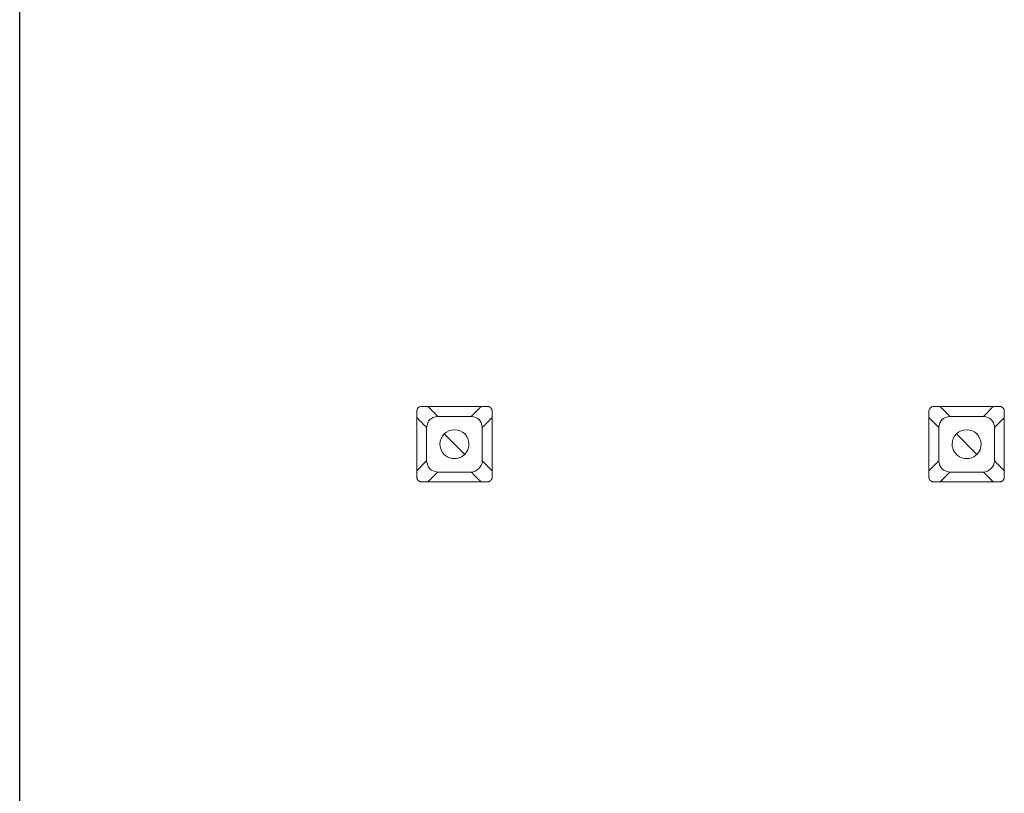
# Model space of a CAD drawing. Units: millimetres. Extents: x -14741 to -13775, y -7835 to -6617.
# Drawn here: x -14441 to -14374, y -6959 to -6907 of the extents above; entities that cross this region are included whole.
import ezdxf

# ---------------------------------------------------------------- set-up
doc = ezdxf.new("R2010")
doc.units = ezdxf.units.MM
doc.linetypes.add('SOLID', pattern=[0])
doc.layers.add('LEVEL0', color=7, linetype='Continuous')

msp = doc.modelspace()

# ---------------------------------------------------------------- linework, layer by layer
at = {"lineweight": 30}
msp.add_line((-14440.792, -7102.86), (-14440.792, -6802.86), dxfattribs=at)
at = {"layer": 'LEVEL0', "color": 7, "linetype": 'SOLID', "lineweight": 18}
for p, q in [((-14410.382, -6933.77, -13.369), (-14409.718, -6933.106, -20.008)), ((-14375.882, -6933.77, -13.369), (-14375.218, -6933.106, -20.008)), ((-14410.382, -6933.77, -13.369), (-14412.632, -6933.77, -13.369)), ((-14375.882, -6933.77, -13.369), (-14378.132, -6933.77, -13.369)), ((-14413.382, -6934.52, -13.369), (-14413.382, -6936.77, -13.369)), ((-14409.632, -6936.77, -13.369), (-14409.632, -6934.52, -13.369)), ((-14378.882, -6934.52, -13.369), (-14378.882, -6936.77, -13.369)), ((-14375.132, -6936.77, -13.369), (-14375.132, -6934.52, -13.369)), ((-14414.045, -6937.433, -19.996), (-14413.382, -6936.77, -13.369)), ((-14379.545, -6937.433, -19.996), (-14378.882, -6936.77, -13.369)), ((-14412.632, -6937.52, -13.369), (-14410.382, -6937.52, -13.369)), ((-14378.132, -6937.52, -13.369), (-14375.882, -6937.52, -13.369))]:
    msp.add_line(p, q, dxfattribs=at)
at = {"layer": 'LEVEL0', "color": 196, "linetype": 'SOLID', "lineweight": 9}
for p, q in [((-14410.817, -6936.335, -40.069), (-14412.196, -6934.956, -40.069)), ((-14376.317, -6936.335, -40.069), (-14377.696, -6934.956, -40.069))]:
    msp.add_line(p, q, dxfattribs=at)
at = {"layer": 'LEVEL0', "color": 7, "linetype": 'SOLID', "lineweight": 18}
for centre, start, end in [((-14411.507, -6935.645, -13.369), 359.99998, 179.99998), ((-14377.007, -6935.645, -13.369), 359.99998, 179.99998), ((-14411.507, -6935.645, -13.369), 179.99998, 359.99998), ((-14377.007, -6935.645, -13.369), 179.99998, 359.99998)]:
    msp.add_arc(centre, 0.975, start, end, dxfattribs=at)
for points in [[(-14414.045, -6933.401, -17.734), (-14414.045, -6933.25, -17.735), (-14413.894, -6933.107, -17.735), (-14413.752, -6933.107, -17.734)], [(-14413.296, -6933.106, -20.009), (-14413.075, -6933.327, -17.796), (-14412.853, -6933.549, -15.582), (-14412.632, -6933.77, -13.369)], [(-14379.545, -6933.401, -17.734), (-14379.545, -6933.25, -17.735), (-14379.394, -6933.107, -17.735), (-14379.252, -6933.107, -17.734)], [(-14378.796, -6933.106, -20.009), (-14378.575, -6933.327, -17.796), (-14378.353, -6933.549, -15.582), (-14378.132, -6933.77, -13.369)], [(-14414.046, -6933.856, -20.009), (-14413.824, -6934.077, -17.796), (-14413.603, -6934.299, -15.582), (-14413.382, -6934.52, -13.369)], [(-14412.632, -6933.77, -13.369), (-14413.088, -6933.815, -13.369), (-14413.338, -6934.065, -13.369), (-14413.382, -6934.52, -13.369)], [(-14409.632, -6934.52, -13.369), (-14409.676, -6934.064, -13.369), (-14409.926, -6933.814, -13.369), (-14410.382, -6933.77, -13.369)], [(-14408.971, -6933.859, -19.978), (-14409.191, -6934.079, -17.775), (-14409.411, -6934.3, -15.572), (-14409.632, -6934.52, -13.369)], [(-14379.546, -6933.856, -20.009), (-14379.324, -6934.077, -17.796), (-14379.103, -6934.299, -15.582), (-14378.882, -6934.52, -13.369)], [(-14378.132, -6933.77, -13.369), (-14378.588, -6933.815, -13.369), (-14378.838, -6934.065, -13.369), (-14378.882, -6934.52, -13.369)], [(-14375.132, -6934.52, -13.369), (-14375.176, -6934.064, -13.369), (-14375.426, -6933.814, -13.369), (-14375.882, -6933.77, -13.369)], [(-14374.471, -6933.859, -19.978), (-14374.691, -6934.079, -17.775), (-14374.911, -6934.3, -15.572), (-14375.132, -6934.52, -13.369)], [(-14413.382, -6936.77, -13.369), (-14413.337, -6937.226, -13.369), (-14413.087, -6937.476, -13.369), (-14412.632, -6937.52, -13.369)], [(-14410.382, -6937.52, -13.369), (-14409.995, -6937.514, -13.369), (-14409.638, -6937.157, -13.369), (-14409.632, -6936.77, -13.369)], [(-14408.97, -6937.432, -19.984), (-14409.191, -6937.211, -17.779), (-14409.411, -6936.991, -15.574), (-14409.632, -6936.77, -13.369)], [(-14378.882, -6936.77, -13.369), (-14378.837, -6937.226, -13.369), (-14378.587, -6937.476, -13.369), (-14378.132, -6937.52, -13.369)], [(-14375.882, -6937.52, -13.369), (-14375.495, -6937.514, -13.369), (-14375.138, -6937.157, -13.369), (-14375.132, -6936.77, -13.369)], [(-14374.47, -6937.432, -19.984), (-14374.691, -6937.211, -17.779), (-14374.911, -6936.991, -15.574), (-14375.132, -6936.77, -13.369)], [(-14413.294, -6938.182, -19.992), (-14413.073, -6937.962, -17.784), (-14412.853, -6937.741, -15.576), (-14412.632, -6937.52, -13.369)], [(-14409.72, -6938.182, -19.991), (-14409.94, -6937.962, -17.783), (-14410.161, -6937.741, -15.576), (-14410.382, -6937.52, -13.369)], [(-14378.794, -6938.182, -19.992), (-14378.573, -6937.962, -17.784), (-14378.353, -6937.741, -15.576), (-14378.132, -6937.52, -13.369)], [(-14375.22, -6938.182, -19.991), (-14375.44, -6937.962, -17.783), (-14375.661, -6937.741, -15.576), (-14375.882, -6937.52, -13.369)]]:
    msp.add_open_spline(points, degree=3, dxfattribs=at)
for points, knots in [([(-14409.266, -6933.107, -17.712), (-14409.345, -6933.107, -17.713), (-14409.424, -6933.107, -17.713), (-14409.581, -6933.106, -17.714), (-14409.659, -6933.106, -17.715), (-14409.817, -6933.106, -17.716), (-14409.895, -6933.106, -17.716), (-14410.053, -6933.106, -17.717), (-14410.131, -6933.106, -17.718), (-14410.289, -6933.105, -17.718), (-14410.367, -6933.105, -17.719), (-14410.525, -6933.105, -17.719), (-14410.603, -6933.105, -17.72), (-14410.761, -6933.105, -17.72), (-14410.839, -6933.105, -17.721), (-14410.997, -6933.105, -17.721), (-14411.075, -6933.105, -17.721), (-14411.233, -6933.105, -17.722), (-14411.311, -6933.105, -17.722), (-14411.469, -6933.105, -17.723), (-14411.547, -6933.105, -17.723), (-14411.705, -6933.105, -17.724), (-14411.783, -6933.105, -17.724), (-14411.941, -6933.105, -17.724), (-14412.02, -6933.105, -17.725), (-14412.177, -6933.105, -17.725), (-14412.256, -6933.105, -17.726), (-14412.413, -6933.105, -17.726), (-14412.492, -6933.105, -17.727), (-14412.649, -6933.105, -17.727), (-14412.728, -6933.105, -17.728), (-14412.885, -6933.106, -17.729), (-14412.964, -6933.106, -17.729), (-14413.122, -6933.106, -17.73), (-14413.2, -6933.106, -17.73), (-14413.358, -6933.106, -17.731), (-14413.437, -6933.106, -17.732), (-14413.594, -6933.106, -17.733), (-14413.673, -6933.107, -17.734), (-14413.752, -6933.107, -17.734)], [0, 0, 0, 0, 0.157398, 0.157398, 0.314796, 0.314796, 0.472194, 0.472194, 0.629592, 0.629592, 0.78699, 0.78699, 0.944388, 0.944388, 1.101786, 1.101786, 1.259184, 1.259184, 1.416582, 1.416582, 1.57398, 1.57398, 1.731378, 1.731378, 1.888777, 1.888777, 2.046175, 2.046175, 2.203573, 2.203573, 2.360971, 2.360971, 2.518369, 2.518369, 2.675767, 2.675767, 2.833165, 2.833165, 2.990563, 2.990563, 2.990563, 2.990563]), ([(-14408.971, -6933.4, -17.709), (-14408.971, -6933.393, -17.709), (-14408.972, -6933.385, -17.709), (-14408.973, -6933.37, -17.709), (-14408.975, -6933.362, -17.709), (-14408.978, -6933.347, -17.709), (-14408.98, -6933.339, -17.709), (-14408.984, -6933.324, -17.709), (-14408.987, -6933.317, -17.709), (-14408.993, -6933.302, -17.709), (-14408.996, -6933.295, -17.71), (-14409.003, -6933.28, -17.71), (-14409.007, -6933.273, -17.71), (-14409.015, -6933.259, -17.71), (-14409.019, -6933.253, -17.71), (-14409.029, -6933.239, -17.71), (-14409.034, -6933.233, -17.71), (-14409.044, -6933.22, -17.71), (-14409.049, -6933.214, -17.71), (-14409.061, -6933.202, -17.71), (-14409.066, -6933.196, -17.71), (-14409.078, -6933.185, -17.711), (-14409.085, -6933.179, -17.711), (-14409.097, -6933.169, -17.711), (-14409.104, -6933.164, -17.711), (-14409.117, -6933.155, -17.711), (-14409.124, -6933.151, -17.711), (-14409.138, -6933.142, -17.711), (-14409.145, -6933.139, -17.711), (-14409.16, -6933.131, -17.711), (-14409.167, -6933.128, -17.711), (-14409.182, -6933.122, -17.711), (-14409.189, -6933.12, -17.711), (-14409.204, -6933.115, -17.711), (-14409.212, -6933.113, -17.711), (-14409.227, -6933.11, -17.712), (-14409.235, -6933.109, -17.712), (-14409.251, -6933.107, -17.712), (-14409.258, -6933.107, -17.712), (-14409.266, -6933.107, -17.712)], [0, 0, 0, 0, 0.0284747, 0.0284747, 0.0569495, 0.0569495, 0.0854242, 0.0854242, 0.113899, 0.113899, 0.1423737, 0.1423737, 0.1708485, 0.1708485, 0.1993232, 0.1993232, 0.2277979, 0.2277979, 0.2562727, 0.2562727, 0.2847474, 0.2847474, 0.3132222, 0.3132222, 0.3416969, 0.3416969, 0.3701717, 0.3701717, 0.3986464, 0.3986464, 0.4271211, 0.4271211, 0.4555959, 0.4555959, 0.4840706, 0.4840706, 0.5125454, 0.5125454, 0.5410201, 0.5410201, 0.5410201, 0.5410201]), ([(-14374.766, -6933.107, -17.712), (-14374.845, -6933.107, -17.713), (-14374.924, -6933.107, -17.713), (-14375.081, -6933.106, -17.714), (-14375.159, -6933.106, -17.715), (-14375.317, -6933.106, -17.716), (-14375.395, -6933.106, -17.716), (-14375.553, -6933.106, -17.717), (-14375.631, -6933.106, -17.718), (-14375.789, -6933.105, -17.718), (-14375.867, -6933.105, -17.719), (-14376.025, -6933.105, -17.719), (-14376.103, -6933.105, -17.72), (-14376.261, -6933.105, -17.72), (-14376.339, -6933.105, -17.721), (-14376.497, -6933.105, -17.721), (-14376.575, -6933.105, -17.721), (-14376.733, -6933.105, -17.722), (-14376.811, -6933.105, -17.722), (-14376.969, -6933.105, -17.723), (-14377.047, -6933.105, -17.723), (-14377.205, -6933.105, -17.724), (-14377.283, -6933.105, -17.724), (-14377.441, -6933.105, -17.724), (-14377.52, -6933.105, -17.725), (-14377.677, -6933.105, -17.725), (-14377.756, -6933.105, -17.726), (-14377.913, -6933.105, -17.726), (-14377.992, -6933.105, -17.727), (-14378.149, -6933.105, -17.727), (-14378.228, -6933.105, -17.728), (-14378.385, -6933.106, -17.729), (-14378.464, -6933.106, -17.729), (-14378.622, -6933.106, -17.73), (-14378.7, -6933.106, -17.73), (-14378.858, -6933.106, -17.731), (-14378.937, -6933.106, -17.732), (-14379.094, -6933.106, -17.733), (-14379.173, -6933.107, -17.734), (-14379.252, -6933.107, -17.734)], [0, 0, 0, 0, 0.157398, 0.157398, 0.314796, 0.314796, 0.472194, 0.472194, 0.629592, 0.629592, 0.78699, 0.78699, 0.944388, 0.944388, 1.101786, 1.101786, 1.259184, 1.259184, 1.416582, 1.416582, 1.57398, 1.57398, 1.731378, 1.731378, 1.888777, 1.888777, 2.046175, 2.046175, 2.203573, 2.203573, 2.360971, 2.360971, 2.518369, 2.518369, 2.675767, 2.675767, 2.833165, 2.833165, 2.990563, 2.990563, 2.990563, 2.990563]), ([(-14374.471, -6933.4, -17.709), (-14374.471, -6933.393, -17.709), (-14374.472, -6933.385, -17.709), (-14374.473, -6933.37, -17.709), (-14374.475, -6933.362, -17.709), (-14374.478, -6933.347, -17.709), (-14374.48, -6933.339, -17.709), (-14374.484, -6933.324, -17.709), (-14374.487, -6933.317, -17.709), (-14374.493, -6933.302, -17.709), (-14374.496, -6933.295, -17.71), (-14374.503, -6933.28, -17.71), (-14374.507, -6933.273, -17.71), (-14374.515, -6933.259, -17.71), (-14374.519, -6933.253, -17.71), (-14374.529, -6933.239, -17.71), (-14374.534, -6933.233, -17.71), (-14374.544, -6933.22, -17.71), (-14374.549, -6933.214, -17.71), (-14374.561, -6933.202, -17.71), (-14374.566, -6933.196, -17.71), (-14374.578, -6933.185, -17.711), (-14374.585, -6933.179, -17.711), (-14374.597, -6933.169, -17.711), (-14374.604, -6933.164, -17.711), (-14374.617, -6933.155, -17.711), (-14374.624, -6933.151, -17.711), (-14374.638, -6933.142, -17.711), (-14374.645, -6933.139, -17.711), (-14374.66, -6933.131, -17.711), (-14374.667, -6933.128, -17.711), (-14374.682, -6933.122, -17.711), (-14374.689, -6933.12, -17.711), (-14374.704, -6933.115, -17.711), (-14374.712, -6933.113, -17.711), (-14374.727, -6933.11, -17.712), (-14374.735, -6933.109, -17.712), (-14374.751, -6933.107, -17.712), (-14374.758, -6933.107, -17.712), (-14374.766, -6933.107, -17.712)], [0, 0, 0, 0, 0.0284747, 0.0284747, 0.0569495, 0.0569495, 0.0854242, 0.0854242, 0.113899, 0.113899, 0.1423737, 0.1423737, 0.1708485, 0.1708485, 0.1993232, 0.1993232, 0.2277979, 0.2277979, 0.2562727, 0.2562727, 0.2847474, 0.2847474, 0.3132222, 0.3132222, 0.3416969, 0.3416969, 0.3701717, 0.3701717, 0.3986464, 0.3986464, 0.4271211, 0.4271211, 0.4555959, 0.4555959, 0.4840706, 0.4840706, 0.5125454, 0.5125454, 0.5410201, 0.5410201, 0.5410201, 0.5410201]), ([(-14414.045, -6933.401, -17.734), (-14414.045, -6933.48, -17.734), (-14414.046, -6933.559, -17.733), (-14414.046, -6933.716, -17.732), (-14414.046, -6933.795, -17.731), (-14414.046, -6933.952, -17.73), (-14414.046, -6934.031, -17.73), (-14414.046, -6934.188, -17.729), (-14414.046, -6934.267, -17.728), (-14414.046, -6934.424, -17.727), (-14414.046, -6934.503, -17.727), (-14414.046, -6934.66, -17.726), (-14414.046, -6934.739, -17.725), (-14414.046, -6934.896, -17.725), (-14414.046, -6934.975, -17.724), (-14414.046, -6935.133, -17.724), (-14414.046, -6935.211, -17.723), (-14414.046, -6935.369, -17.722), (-14414.046, -6935.447, -17.722), (-14414.046, -6935.605, -17.721), (-14414.046, -6935.683, -17.721), (-14414.046, -6935.841, -17.72), (-14414.046, -6935.92, -17.72), (-14414.046, -6936.077, -17.72), (-14414.046, -6936.156, -17.719), (-14414.046, -6936.313, -17.719), (-14414.046, -6936.392, -17.718), (-14414.045, -6936.549, -17.718), (-14414.045, -6936.628, -17.717), (-14414.045, -6936.786, -17.717), (-14414.045, -6936.864, -17.716), (-14414.045, -6937.022, -17.716), (-14414.045, -6937.101, -17.715), (-14414.045, -6937.258, -17.715), (-14414.045, -6937.337, -17.714), (-14414.044, -6937.494, -17.714), (-14414.044, -6937.573, -17.713), (-14414.044, -6937.73, -17.713), (-14414.044, -6937.809, -17.712), (-14414.044, -6937.888, -17.712)], [0, 0, 0, 0, 0.15747, 0.15747, 0.314939, 0.314939, 0.472409, 0.472409, 0.629879, 0.629879, 0.787348, 0.787348, 0.944818, 0.944818, 1.102288, 1.102288, 1.259757, 1.259757, 1.417227, 1.417227, 1.574697, 1.574697, 1.732167, 1.732167, 1.889636, 1.889636, 2.047106, 2.047106, 2.204576, 2.204576, 2.362045, 2.362045, 2.519515, 2.519515, 2.676985, 2.676985, 2.834454, 2.834454, 2.991924, 2.991924, 2.991924, 2.991924]), ([(-14408.971, -6937.887, -17.682), (-14408.971, -6937.809, -17.683), (-14408.971, -6937.73, -17.684), (-14408.971, -6937.573, -17.685), (-14408.971, -6937.494, -17.686), (-14408.971, -6937.337, -17.687), (-14408.971, -6937.258, -17.688), (-14408.971, -6937.101, -17.689), (-14408.971, -6937.022, -17.69), (-14408.971, -6936.864, -17.691), (-14408.971, -6936.786, -17.691), (-14408.971, -6936.628, -17.692), (-14408.971, -6936.55, -17.692), (-14408.971, -6936.392, -17.693), (-14408.971, -6936.314, -17.693), (-14408.971, -6936.156, -17.694), (-14408.971, -6936.078, -17.694), (-14408.971, -6935.92, -17.695), (-14408.971, -6935.841, -17.695), (-14408.971, -6935.684, -17.695), (-14408.971, -6935.605, -17.696), (-14408.971, -6935.448, -17.696), (-14408.971, -6935.369, -17.696), (-14408.971, -6935.212, -17.697), (-14408.971, -6935.133, -17.697), (-14408.971, -6934.975, -17.698), (-14408.971, -6934.897, -17.698), (-14408.971, -6934.739, -17.699), (-14408.972, -6934.66, -17.699), (-14408.972, -6934.503, -17.7), (-14408.972, -6934.424, -17.7), (-14408.972, -6934.267, -17.701), (-14408.972, -6934.188, -17.702), (-14408.972, -6934.03, -17.703), (-14408.972, -6933.952, -17.704), (-14408.972, -6933.794, -17.705), (-14408.971, -6933.715, -17.706), (-14408.971, -6933.558, -17.707), (-14408.971, -6933.479, -17.708), (-14408.971, -6933.4, -17.709)], [0, 0, 0, 0, 0.157452, 0.157452, 0.314903, 0.314903, 0.472355, 0.472355, 0.629807, 0.629807, 0.787258, 0.787258, 0.94471, 0.94471, 1.102162, 1.102162, 1.259613, 1.259613, 1.417065, 1.417065, 1.574517, 1.574517, 1.731968, 1.731968, 1.88942, 1.88942, 2.046872, 2.046872, 2.204323, 2.204323, 2.361775, 2.361775, 2.519226, 2.519226, 2.676678, 2.676678, 2.83413, 2.83413, 2.991581, 2.991581, 2.991581, 2.991581]), ([(-14379.545, -6933.401, -17.734), (-14379.545, -6933.48, -17.734), (-14379.546, -6933.559, -17.733), (-14379.546, -6933.716, -17.732), (-14379.546, -6933.795, -17.731), (-14379.546, -6933.952, -17.73), (-14379.546, -6934.031, -17.73), (-14379.546, -6934.188, -17.729), (-14379.546, -6934.267, -17.728), (-14379.546, -6934.424, -17.727), (-14379.546, -6934.503, -17.727), (-14379.546, -6934.66, -17.726), (-14379.546, -6934.739, -17.725), (-14379.546, -6934.896, -17.725), (-14379.546, -6934.975, -17.724), (-14379.546, -6935.133, -17.724), (-14379.546, -6935.211, -17.723), (-14379.546, -6935.369, -17.722), (-14379.546, -6935.447, -17.722), (-14379.546, -6935.605, -17.721), (-14379.546, -6935.683, -17.721), (-14379.546, -6935.841, -17.72), (-14379.546, -6935.92, -17.72), (-14379.546, -6936.077, -17.72), (-14379.546, -6936.156, -17.719), (-14379.546, -6936.313, -17.719), (-14379.546, -6936.392, -17.718), (-14379.545, -6936.549, -17.718), (-14379.545, -6936.628, -17.717), (-14379.545, -6936.786, -17.717), (-14379.545, -6936.864, -17.716), (-14379.545, -6937.022, -17.716), (-14379.545, -6937.101, -17.715), (-14379.545, -6937.258, -17.715), (-14379.545, -6937.337, -17.714), (-14379.544, -6937.494, -17.714), (-14379.544, -6937.573, -17.713), (-14379.544, -6937.73, -17.713), (-14379.544, -6937.809, -17.712), (-14379.544, -6937.888, -17.712)], [0, 0, 0, 0, 0.15747, 0.15747, 0.314939, 0.314939, 0.472409, 0.472409, 0.629879, 0.629879, 0.787348, 0.787348, 0.944818, 0.944818, 1.102288, 1.102288, 1.259757, 1.259757, 1.417227, 1.417227, 1.574697, 1.574697, 1.732167, 1.732167, 1.889636, 1.889636, 2.047106, 2.047106, 2.204576, 2.204576, 2.362045, 2.362045, 2.519515, 2.519515, 2.676985, 2.676985, 2.834454, 2.834454, 2.991924, 2.991924, 2.991924, 2.991924]), ([(-14374.471, -6937.887, -17.682), (-14374.471, -6937.809, -17.683), (-14374.471, -6937.73, -17.684), (-14374.471, -6937.573, -17.685), (-14374.471, -6937.494, -17.686), (-14374.471, -6937.337, -17.687), (-14374.471, -6937.258, -17.688), (-14374.471, -6937.101, -17.689), (-14374.471, -6937.022, -17.69), (-14374.471, -6936.864, -17.691), (-14374.471, -6936.786, -17.691), (-14374.471, -6936.628, -17.692), (-14374.471, -6936.55, -17.692), (-14374.471, -6936.392, -17.693), (-14374.471, -6936.314, -17.693), (-14374.471, -6936.156, -17.694), (-14374.471, -6936.078, -17.694), (-14374.471, -6935.92, -17.695), (-14374.471, -6935.841, -17.695), (-14374.471, -6935.684, -17.695), (-14374.471, -6935.605, -17.696), (-14374.471, -6935.448, -17.696), (-14374.471, -6935.369, -17.696), (-14374.471, -6935.212, -17.697), (-14374.471, -6935.133, -17.697), (-14374.471, -6934.975, -17.698), (-14374.471, -6934.897, -17.698), (-14374.471, -6934.739, -17.699), (-14374.472, -6934.66, -17.699), (-14374.472, -6934.503, -17.7), (-14374.472, -6934.424, -17.7), (-14374.472, -6934.267, -17.701), (-14374.472, -6934.188, -17.702), (-14374.472, -6934.03, -17.703), (-14374.472, -6933.952, -17.704), (-14374.472, -6933.794, -17.705), (-14374.471, -6933.715, -17.706), (-14374.471, -6933.558, -17.707), (-14374.471, -6933.479, -17.708), (-14374.471, -6933.4, -17.709)], [0, 0, 0, 0, 0.157452, 0.157452, 0.314903, 0.314903, 0.472355, 0.472355, 0.629807, 0.629807, 0.787258, 0.787258, 0.94471, 0.94471, 1.102162, 1.102162, 1.259613, 1.259613, 1.417065, 1.417065, 1.574517, 1.574517, 1.731968, 1.731968, 1.88942, 1.88942, 2.046872, 2.046872, 2.204323, 2.204323, 2.361775, 2.361775, 2.519226, 2.519226, 2.676678, 2.676678, 2.83413, 2.83413, 2.991581, 2.991581, 2.991581, 2.991581]), ([(-14414.044, -6937.888, -17.712), (-14414.044, -6937.896, -17.712), (-14414.043, -6937.904, -17.712), (-14414.042, -6937.919, -17.712), (-14414.041, -6937.927, -17.712), (-14414.037, -6937.942, -17.712), (-14414.035, -6937.95, -17.712), (-14414.031, -6937.965, -17.712), (-14414.028, -6937.972, -17.712), (-14414.022, -6937.987, -17.711), (-14414.019, -6937.994, -17.711), (-14414.012, -6938.009, -17.711), (-14414.008, -6938.016, -17.711), (-14414, -6938.03, -17.711), (-14413.996, -6938.037, -17.711), (-14413.986, -6938.05, -17.711), (-14413.981, -6938.057, -17.711), (-14413.971, -6938.069, -17.711), (-14413.966, -6938.075, -17.711), (-14413.954, -6938.087, -17.711), (-14413.949, -6938.093, -17.711), (-14413.937, -6938.104, -17.71), (-14413.931, -6938.11, -17.71), (-14413.918, -6938.12, -17.71), (-14413.911, -6938.125, -17.71), (-14413.898, -6938.134, -17.71), (-14413.891, -6938.139, -17.71), (-14413.877, -6938.147, -17.71), (-14413.87, -6938.151, -17.71), (-14413.856, -6938.158, -17.71), (-14413.848, -6938.161, -17.71), (-14413.834, -6938.167, -17.71), (-14413.826, -6938.169, -17.709), (-14413.811, -6938.174, -17.709), (-14413.804, -6938.176, -17.709), (-14413.788, -6938.179, -17.709), (-14413.781, -6938.18, -17.709), (-14413.765, -6938.182, -17.709), (-14413.757, -6938.182, -17.709), (-14413.75, -6938.182, -17.709)], [0, 0, 0, 0, 0.0285008, 0.0285008, 0.0570017, 0.0570017, 0.0855025, 0.0855025, 0.1140033, 0.1140033, 0.1425042, 0.1425042, 0.171005, 0.171005, 0.1995059, 0.1995059, 0.2280067, 0.2280067, 0.2565075, 0.2565075, 0.2850084, 0.2850084, 0.3135092, 0.3135092, 0.34201, 0.34201, 0.3705109, 0.3705109, 0.3990117, 0.3990117, 0.4275125, 0.4275125, 0.4560134, 0.4560134, 0.4845142, 0.4845142, 0.5130151, 0.5130151, 0.5415159, 0.5415159, 0.5415159, 0.5415159]), ([(-14409.266, -6938.182, -17.682), (-14409.258, -6938.182, -17.682), (-14409.251, -6938.182, -17.682), (-14409.235, -6938.18, -17.682), (-14409.227, -6938.179, -17.682), (-14409.212, -6938.176, -17.682), (-14409.204, -6938.174, -17.682), (-14409.189, -6938.169, -17.682), (-14409.182, -6938.167, -17.682), (-14409.167, -6938.161, -17.682), (-14409.16, -6938.158, -17.682), (-14409.145, -6938.151, -17.682), (-14409.138, -6938.147, -17.682), (-14409.124, -6938.138, -17.682), (-14409.117, -6938.134, -17.682), (-14409.104, -6938.125, -17.682), (-14409.097, -6938.12, -17.682), (-14409.084, -6938.109, -17.682), (-14409.078, -6938.104, -17.682), (-14409.066, -6938.093, -17.682), (-14409.06, -6938.087, -17.682), (-14409.049, -6938.075, -17.682), (-14409.044, -6938.069, -17.682), (-14409.033, -6938.056, -17.682), (-14409.028, -6938.049, -17.682), (-14409.019, -6938.036, -17.682), (-14409.015, -6938.029, -17.682), (-14409.007, -6938.015, -17.682), (-14409.003, -6938.008, -17.682), (-14408.996, -6937.994, -17.682), (-14408.992, -6937.986, -17.682), (-14408.986, -6937.972, -17.682), (-14408.984, -6937.964, -17.682), (-14408.979, -6937.949, -17.682), (-14408.977, -6937.941, -17.682), (-14408.974, -6937.926, -17.682), (-14408.973, -6937.918, -17.682), (-14408.972, -6937.903, -17.682), (-14408.971, -6937.895, -17.682), (-14408.971, -6937.887, -17.682)], [0, 0, 0, 0, 0.0285524, 0.0285524, 0.0571049, 0.0571049, 0.0856573, 0.0856573, 0.1142098, 0.1142098, 0.1427622, 0.1427622, 0.1713147, 0.1713147, 0.1998671, 0.1998671, 0.2284196, 0.2284196, 0.256972, 0.256972, 0.2855245, 0.2855245, 0.3140769, 0.3140769, 0.3426294, 0.3426294, 0.3711818, 0.3711818, 0.3997343, 0.3997343, 0.4282867, 0.4282867, 0.4568392, 0.4568392, 0.4853916, 0.4853916, 0.513944, 0.513944, 0.5424965, 0.5424965, 0.5424965, 0.5424965]), ([(-14379.544, -6937.888, -17.712), (-14379.544, -6937.896, -17.712), (-14379.543, -6937.904, -17.712), (-14379.542, -6937.919, -17.712), (-14379.541, -6937.927, -17.712), (-14379.537, -6937.942, -17.712), (-14379.535, -6937.95, -17.712), (-14379.531, -6937.965, -17.712), (-14379.528, -6937.972, -17.712), (-14379.522, -6937.987, -17.711), (-14379.519, -6937.994, -17.711), (-14379.512, -6938.009, -17.711), (-14379.508, -6938.016, -17.711), (-14379.5, -6938.03, -17.711), (-14379.496, -6938.037, -17.711), (-14379.486, -6938.05, -17.711), (-14379.481, -6938.057, -17.711), (-14379.471, -6938.069, -17.711), (-14379.466, -6938.075, -17.711), (-14379.454, -6938.087, -17.711), (-14379.449, -6938.093, -17.711), (-14379.437, -6938.104, -17.71), (-14379.431, -6938.11, -17.71), (-14379.418, -6938.12, -17.71), (-14379.411, -6938.125, -17.71), (-14379.398, -6938.134, -17.71), (-14379.391, -6938.139, -17.71), (-14379.377, -6938.147, -17.71), (-14379.37, -6938.151, -17.71), (-14379.356, -6938.158, -17.71), (-14379.348, -6938.161, -17.71), (-14379.334, -6938.167, -17.71), (-14379.326, -6938.169, -17.709), (-14379.311, -6938.174, -17.709), (-14379.304, -6938.176, -17.709), (-14379.288, -6938.179, -17.709), (-14379.281, -6938.18, -17.709), (-14379.265, -6938.182, -17.709), (-14379.257, -6938.182, -17.709), (-14379.25, -6938.182, -17.709)], [0, 0, 0, 0, 0.0285008, 0.0285008, 0.0570017, 0.0570017, 0.0855025, 0.0855025, 0.1140033, 0.1140033, 0.1425042, 0.1425042, 0.171005, 0.171005, 0.1995059, 0.1995059, 0.2280067, 0.2280067, 0.2565075, 0.2565075, 0.2850084, 0.2850084, 0.3135092, 0.3135092, 0.34201, 0.34201, 0.3705109, 0.3705109, 0.3990117, 0.3990117, 0.4275125, 0.4275125, 0.4560134, 0.4560134, 0.4845142, 0.4845142, 0.5130151, 0.5130151, 0.5415159, 0.5415159, 0.5415159, 0.5415159]), ([(-14374.766, -6938.182, -17.682), (-14374.758, -6938.182, -17.682), (-14374.751, -6938.182, -17.682), (-14374.735, -6938.18, -17.682), (-14374.727, -6938.179, -17.682), (-14374.712, -6938.176, -17.682), (-14374.704, -6938.174, -17.682), (-14374.689, -6938.169, -17.682), (-14374.682, -6938.167, -17.682), (-14374.667, -6938.161, -17.682), (-14374.66, -6938.158, -17.682), (-14374.645, -6938.151, -17.682), (-14374.638, -6938.147, -17.682), (-14374.624, -6938.138, -17.682), (-14374.617, -6938.134, -17.682), (-14374.604, -6938.125, -17.682), (-14374.597, -6938.12, -17.682), (-14374.584, -6938.109, -17.682), (-14374.578, -6938.104, -17.682), (-14374.566, -6938.093, -17.682), (-14374.56, -6938.087, -17.682), (-14374.549, -6938.075, -17.682), (-14374.544, -6938.069, -17.682), (-14374.533, -6938.056, -17.682), (-14374.528, -6938.049, -17.682), (-14374.519, -6938.036, -17.682), (-14374.515, -6938.029, -17.682), (-14374.507, -6938.015, -17.682), (-14374.503, -6938.008, -17.682), (-14374.496, -6937.994, -17.682), (-14374.492, -6937.986, -17.682), (-14374.486, -6937.972, -17.682), (-14374.484, -6937.964, -17.682), (-14374.479, -6937.949, -17.682), (-14374.477, -6937.941, -17.682), (-14374.474, -6937.926, -17.682), (-14374.473, -6937.918, -17.682), (-14374.472, -6937.903, -17.682), (-14374.471, -6937.895, -17.682), (-14374.471, -6937.887, -17.682)], [0, 0, 0, 0, 0.0285524, 0.0285524, 0.0571049, 0.0571049, 0.0856573, 0.0856573, 0.1142098, 0.1142098, 0.1427622, 0.1427622, 0.1713147, 0.1713147, 0.1998671, 0.1998671, 0.2284196, 0.2284196, 0.256972, 0.256972, 0.2855245, 0.2855245, 0.3140769, 0.3140769, 0.3426294, 0.3426294, 0.3711818, 0.3711818, 0.3997343, 0.3997343, 0.4282867, 0.4282867, 0.4568392, 0.4568392, 0.4853916, 0.4853916, 0.513944, 0.513944, 0.5424965, 0.5424965, 0.5424965, 0.5424965]), ([(-14413.75, -6938.182, -17.709), (-14413.671, -6938.182, -17.708), (-14413.592, -6938.182, -17.707), (-14413.435, -6938.182, -17.705), (-14413.356, -6938.182, -17.705), (-14413.199, -6938.183, -17.703), (-14413.121, -6938.183, -17.703), (-14412.963, -6938.183, -17.701), (-14412.885, -6938.183, -17.701), (-14412.727, -6938.183, -17.699), (-14412.649, -6938.183, -17.699), (-14412.491, -6938.183, -17.698), (-14412.413, -6938.183, -17.697), (-14412.255, -6938.183, -17.696), (-14412.177, -6938.183, -17.696), (-14412.019, -6938.183, -17.695), (-14411.941, -6938.183, -17.695), (-14411.783, -6938.183, -17.694), (-14411.705, -6938.183, -17.693), (-14411.547, -6938.183, -17.693), (-14411.469, -6938.183, -17.692), (-14411.311, -6938.183, -17.692), (-14411.233, -6938.183, -17.691), (-14411.075, -6938.183, -17.691), (-14410.997, -6938.183, -17.69), (-14410.839, -6938.183, -17.69), (-14410.761, -6938.183, -17.689), (-14410.603, -6938.183, -17.689), (-14410.524, -6938.183, -17.688), (-14410.367, -6938.182, -17.688), (-14410.288, -6938.182, -17.687), (-14410.131, -6938.182, -17.687), (-14410.052, -6938.182, -17.686), (-14409.895, -6938.182, -17.686), (-14409.816, -6938.182, -17.685), (-14409.659, -6938.182, -17.684), (-14409.58, -6938.182, -17.684), (-14409.423, -6938.182, -17.683), (-14409.345, -6938.182, -17.683), (-14409.266, -6938.182, -17.682)], [0, 0, 0, 0, 0.157368, 0.157368, 0.314735, 0.314735, 0.472103, 0.472103, 0.629471, 0.629471, 0.786839, 0.786839, 0.944206, 0.944206, 1.101574, 1.101574, 1.258942, 1.258942, 1.416309, 1.416309, 1.573677, 1.573677, 1.731045, 1.731045, 1.888413, 1.888413, 2.04578, 2.04578, 2.203148, 2.203148, 2.360516, 2.360516, 2.517883, 2.517883, 2.675251, 2.675251, 2.832619, 2.832619, 2.98931, 2.98931, 2.98931, 2.98931]), ([(-14379.25, -6938.182, -17.709), (-14379.171, -6938.182, -17.708), (-14379.092, -6938.182, -17.707), (-14378.935, -6938.182, -17.705), (-14378.856, -6938.182, -17.705), (-14378.699, -6938.183, -17.703), (-14378.621, -6938.183, -17.703), (-14378.463, -6938.183, -17.701), (-14378.385, -6938.183, -17.701), (-14378.227, -6938.183, -17.699), (-14378.149, -6938.183, -17.699), (-14377.991, -6938.183, -17.698), (-14377.913, -6938.183, -17.697), (-14377.755, -6938.183, -17.696), (-14377.677, -6938.183, -17.696), (-14377.519, -6938.183, -17.695), (-14377.441, -6938.183, -17.695), (-14377.283, -6938.183, -17.694), (-14377.205, -6938.183, -17.693), (-14377.047, -6938.183, -17.693), (-14376.969, -6938.183, -17.692), (-14376.811, -6938.183, -17.692), (-14376.733, -6938.183, -17.691), (-14376.575, -6938.183, -17.691), (-14376.497, -6938.183, -17.69), (-14376.339, -6938.183, -17.69), (-14376.261, -6938.183, -17.689), (-14376.103, -6938.183, -17.689), (-14376.024, -6938.183, -17.688), (-14375.867, -6938.182, -17.688), (-14375.788, -6938.182, -17.687), (-14375.631, -6938.182, -17.687), (-14375.552, -6938.182, -17.686), (-14375.395, -6938.182, -17.686), (-14375.316, -6938.182, -17.685), (-14375.159, -6938.182, -17.684), (-14375.08, -6938.182, -17.684), (-14374.923, -6938.182, -17.683), (-14374.845, -6938.182, -17.683), (-14374.766, -6938.182, -17.682)], [0, 0, 0, 0, 0.157368, 0.157368, 0.314735, 0.314735, 0.472103, 0.472103, 0.629471, 0.629471, 0.786839, 0.786839, 0.944206, 0.944206, 1.101574, 1.101574, 1.258942, 1.258942, 1.416309, 1.416309, 1.573677, 1.573677, 1.731045, 1.731045, 1.888413, 1.888413, 2.04578, 2.04578, 2.203148, 2.203148, 2.360516, 2.360516, 2.517883, 2.517883, 2.675251, 2.675251, 2.832619, 2.832619, 2.98931, 2.98931, 2.98931, 2.98931])]:
    msp.add_open_spline(points, degree=3, knots=knots, dxfattribs=at)

doc.saveas('drawing.dxf')
